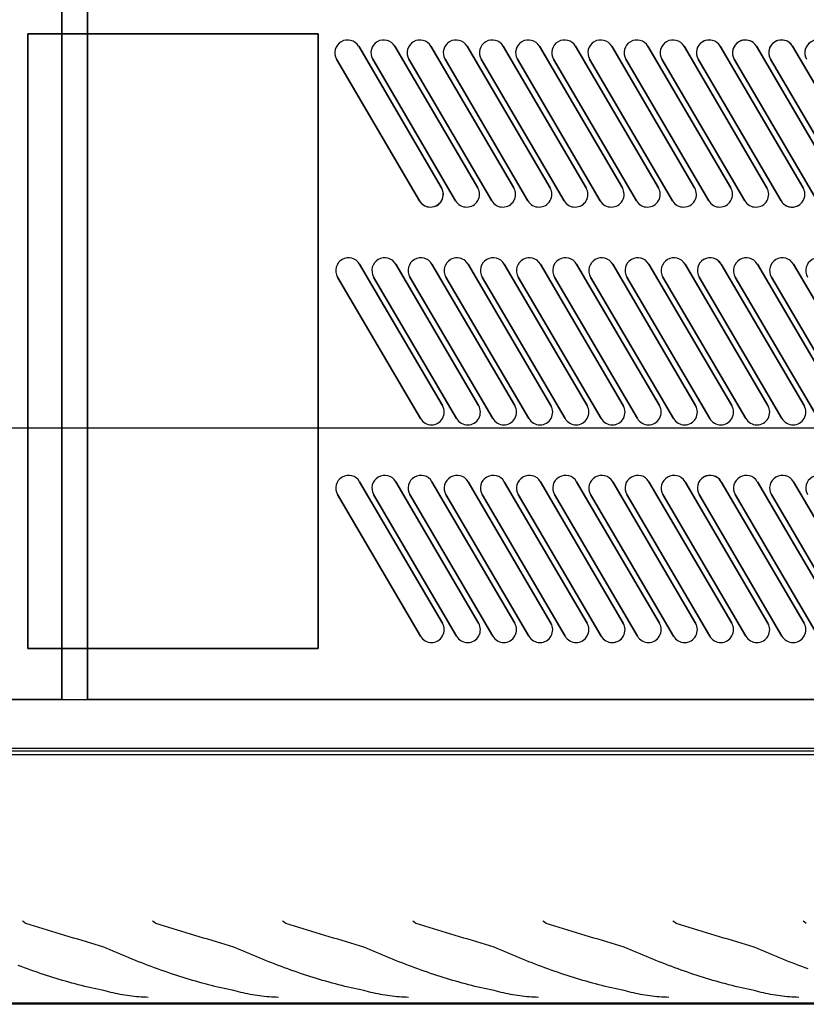
# Model space of a CAD drawing. Extents: x 1897 to 69663, y -5 to 2990.
# Drawn here: x 19662 to 19969, y 20 to 405 of the extents above; entities that cross this region are included whole.
import ezdxf

# ---------------------------------------------------------------- set-up
doc = ezdxf.new("R2010")
doc.units = 0
doc.layers.add('X-ARC-ELEV', color=11, linetype='CONTINUOUS')
doc.layers.add('X-XREF', color=7, linetype='CONTINUOUS')

# ---------------------------------------------------------------- blocks, each defined once
blk = doc.blocks.new('DET-A+B')
at = {"layer": 'X-ARC-ELEV'}
for p, q in [((19678.23, 139.02), (19678.23, 1010)), ((19678.23, 1010), (19678.23, 139.02)), ((19688.23, 1009.02), (19688.23, 139.02)), ((19688.23, 139.02), (19688.23, 1009.02)), ((19664.99, 399.02), (19678.23, 399.02)), ((19664.99, 159.02), (19664.99, 399.02)), ((19664.99, 399.02), (19664.99, 159.02)), ((19678.23, 399.02), (19664.99, 399.02)), ((19678.23, 399.02), (19688.23, 399.02)), ((19688.23, 399.02), (19678.23, 399.02)), ((19688.23, 399.02), (19778.37, 399.02)), ((19778.37, 399.02), (19688.23, 399.02)), ((19778.37, 399.02), (19778.37, 159.02)), ((19778.37, 159.02), (19778.37, 399.02)), ((19794.12, 394.18), (19826.49, 338.91)), ((19826.49, 338.91), (19794.12, 394.18)), ((19808.24, 394.18), (19840.61, 338.91)), ((19840.61, 338.91), (19808.24, 394.18)), ((19822.35, 394.18), (19854.73, 338.91)), ((19854.73, 338.91), (19822.35, 394.18)), ((19836.47, 394.18), (19868.84, 338.91)), ((19868.84, 338.91), (19836.47, 394.18)), ((19850.59, 394.18), (19882.96, 338.91)), ((19882.96, 338.91), (19850.59, 394.18)), ((19864.71, 394.18), (19897.08, 338.91)), ((19897.08, 338.91), (19864.71, 394.18)), ((19878.83, 394.18), (19911.2, 338.91)), ((19911.2, 338.91), (19878.83, 394.18)), ((19892.94, 394.18), (19925.31, 338.91)), ((19925.31, 338.91), (19892.94, 394.18)), ((19907.06, 394.18), (19939.43, 338.91)), ((19939.43, 338.91), (19907.06, 394.18)), ((19921.18, 394.18), (19953.55, 338.91)), ((19953.55, 338.91), (19921.18, 394.18)), ((19935.3, 394.18), (19967.67, 338.91)), ((19967.67, 338.91), (19935.3, 394.18)), ((19949.41, 394.18), (19981.78, 338.91)), ((19981.78, 338.91), (19949.41, 394.18)), ((19963.53, 394.18), (19995.9, 338.91)), ((19995.9, 338.91), (19963.53, 394.18)), ((19817.86, 333.86), (19785.49, 389.12)), ((19785.49, 389.12), (19817.86, 333.86)), ((19831.98, 333.86), (19799.61, 389.12)), ((19799.61, 389.12), (19831.98, 333.86)), ((19846.1, 333.86), (19813.73, 389.12)), ((19813.73, 389.12), (19846.1, 333.86)), ((19860.21, 333.86), (19827.84, 389.12)), ((19827.84, 389.12), (19860.21, 333.86)), ((19874.33, 333.86), (19841.96, 389.12)), ((19841.96, 389.12), (19874.33, 333.86)), ((19888.45, 333.86), (19856.08, 389.12)), ((19856.08, 389.12), (19888.45, 333.86)), ((19902.57, 333.86), (19870.2, 389.12)), ((19870.2, 389.12), (19902.57, 333.86)), ((19916.69, 333.86), (19884.31, 389.12)), ((19884.31, 389.12), (19916.69, 333.86)), ((19930.8, 333.86), (19898.43, 389.12)), ((19898.43, 389.12), (19930.8, 333.86)), ((19944.92, 333.86), (19912.55, 389.12)), ((19912.55, 389.12), (19944.92, 333.86)), ((19959.04, 333.86), (19926.67, 389.12)), ((19926.67, 389.12), (19959.04, 333.86)), ((19973.16, 333.86), (19940.78, 389.12)), ((19940.78, 389.12), (19973.16, 333.86)), ((19987.27, 333.86), (19954.9, 389.12)), ((19954.9, 389.12), (19987.27, 333.86)), ((19794.49, 309.12), (19826.86, 253.85)), ((19826.86, 253.85), (19794.49, 309.12)), ((19808.6, 309.12), (19840.97, 253.85)), ((19840.97, 253.85), (19808.6, 309.12)), ((19822.72, 309.12), (19855.09, 253.85)), ((19855.09, 253.85), (19822.72, 309.12)), ((19836.84, 309.12), (19869.21, 253.85)), ((19869.21, 253.85), (19836.84, 309.12)), ((19850.96, 309.12), (19883.33, 253.85)), ((19883.33, 253.85), (19850.96, 309.12)), ((19865.07, 309.12), (19897.44, 253.85)), ((19897.44, 253.85), (19865.07, 309.12)), ((19879.19, 309.12), (19911.56, 253.85)), ((19911.56, 253.85), (19879.19, 309.12)), ((19893.31, 309.12), (19925.68, 253.85)), ((19925.68, 253.85), (19893.31, 309.12)), ((19907.43, 309.12), (19939.8, 253.85)), ((19939.8, 253.85), (19907.43, 309.12)), ((19921.54, 309.12), (19953.92, 253.85)), ((19953.92, 253.85), (19921.54, 309.12)), ((19935.66, 309.12), (19968.03, 253.85)), ((19968.03, 253.85), (19935.66, 309.12)), ((19949.78, 309.12), (19982.15, 253.85)), ((19982.15, 253.85), (19949.78, 309.12)), ((19963.9, 309.12), (19996.27, 253.85)), ((19996.27, 253.85), (19963.9, 309.12)), ((19818.23, 248.8), (19785.86, 304.07)), ((19785.86, 304.07), (19818.23, 248.8)), ((19832.35, 248.8), (19799.97, 304.07)), ((19799.97, 304.07), (19832.35, 248.8)), ((19846.46, 248.8), (19814.09, 304.07)), ((19814.09, 304.07), (19846.46, 248.8)), ((19860.58, 248.8), (19828.21, 304.07)), ((19828.21, 304.07), (19860.58, 248.8)), ((19874.7, 248.8), (19842.33, 304.07)), ((19842.33, 304.07), (19874.7, 248.8)), ((19888.82, 248.8), (19856.44, 304.07)), ((19856.44, 304.07), (19888.82, 248.8)), ((19902.93, 248.8), (19870.56, 304.07)), ((19870.56, 304.07), (19902.93, 248.8)), ((19917.05, 248.8), (19884.68, 304.07)), ((19884.68, 304.07), (19917.05, 248.8)), ((19931.17, 248.8), (19898.8, 304.07)), ((19898.8, 304.07), (19931.17, 248.8)), ((19945.29, 248.8), (19912.92, 304.07)), ((19912.92, 304.07), (19945.29, 248.8)), ((19959.4, 248.8), (19927.03, 304.07)), ((19927.03, 304.07), (19959.4, 248.8)), ((19973.52, 248.8), (19941.15, 304.07)), ((19941.15, 304.07), (19973.52, 248.8)), ((19987.64, 248.8), (19955.27, 304.07)), ((19955.27, 304.07), (19987.64, 248.8)), ((19678.23, 245), (19228.23, 245)), ((19678.23, 245), (19228.23, 245)), ((19688.23, 245), (19678.23, 245)), ((19688.23, 245), (19678.23, 245)), ((20070.79, 245), (19688.23, 245)), ((20070.79, 245), (19688.23, 245)), ((19794.49, 224.12), (19826.86, 168.85)), ((19826.86, 168.85), (19794.49, 224.12)), ((19808.6, 224.12), (19840.97, 168.85)), ((19840.97, 168.85), (19808.6, 224.12)), ((19822.72, 224.12), (19855.09, 168.85)), ((19855.09, 168.85), (19822.72, 224.12)), ((19836.84, 224.12), (19869.21, 168.85)), ((19869.21, 168.85), (19836.84, 224.12)), ((19850.96, 224.12), (19883.33, 168.85)), ((19883.33, 168.85), (19850.96, 224.12)), ((19865.07, 224.12), (19897.44, 168.85)), ((19897.44, 168.85), (19865.07, 224.12)), ((19879.19, 224.12), (19911.56, 168.85)), ((19911.56, 168.85), (19879.19, 224.12)), ((19893.31, 224.12), (19925.68, 168.85)), ((19925.68, 168.85), (19893.31, 224.12)), ((19907.43, 224.12), (19939.8, 168.85)), ((19939.8, 168.85), (19907.43, 224.12)), ((19921.54, 224.12), (19953.92, 168.85)), ((19953.92, 168.85), (19921.54, 224.12)), ((19935.66, 224.12), (19968.03, 168.85)), ((19968.03, 168.85), (19935.66, 224.12)), ((19949.78, 224.12), (19982.15, 168.85)), ((19982.15, 168.85), (19949.78, 224.12)), ((19963.9, 224.12), (19996.27, 168.85)), ((19996.27, 168.85), (19963.9, 224.12)), ((19818.23, 163.8), (19785.86, 219.07)), ((19785.86, 219.07), (19818.23, 163.8)), ((19832.35, 163.8), (19799.97, 219.07)), ((19799.97, 219.07), (19832.35, 163.8)), ((19846.46, 163.8), (19814.09, 219.07)), ((19814.09, 219.07), (19846.46, 163.8)), ((19860.58, 163.8), (19828.21, 219.07)), ((19828.21, 219.07), (19860.58, 163.8)), ((19874.7, 163.8), (19842.33, 219.07)), ((19842.33, 219.07), (19874.7, 163.8)), ((19888.82, 163.8), (19856.44, 219.07)), ((19856.44, 219.07), (19888.82, 163.8)), ((19902.93, 163.8), (19870.56, 219.07)), ((19870.56, 219.07), (19902.93, 163.8)), ((19917.05, 163.8), (19884.68, 219.07)), ((19884.68, 219.07), (19917.05, 163.8)), ((19931.17, 163.8), (19898.8, 219.07)), ((19898.8, 219.07), (19931.17, 163.8)), ((19945.29, 163.8), (19912.92, 219.07)), ((19912.92, 219.07), (19945.29, 163.8)), ((19959.4, 163.8), (19927.03, 219.07)), ((19927.03, 219.07), (19959.4, 163.8)), ((19973.52, 163.8), (19941.15, 219.07)), ((19941.15, 219.07), (19973.52, 163.8)), ((19987.64, 163.8), (19955.27, 219.07)), ((19955.27, 219.07), (19987.64, 163.8)), ((19678.23, 159.02), (19664.99, 159.02)), ((19664.99, 159.02), (19678.23, 159.02)), ((19688.23, 159.02), (19678.23, 159.02)), ((19678.23, 159.02), (19688.23, 159.02)), ((19778.37, 159.02), (19688.23, 159.02)), ((19688.23, 159.02), (19778.37, 159.02)), ((19168.23, 139.02), (19678.23, 139.02)), ((19168.23, 139.02), (19678.23, 139.02)), ((19168.23, 139.02), (19678.23, 139.02)), ((19678.23, 139.02), (19168.23, 139.02)), ((19678.23, 139.02), (19688.23, 139.02)), ((19678.23, 139.02), (19688.23, 139.02)), ((19688.23, 139.02), (20140.23, 139.02)), ((19688.23, 139.02), (20140.23, 139.02)), ((19688.23, 139.02), (20140.23, 139.02)), ((20140.23, 139.02), (19688.23, 139.02)), ((15569.23, 120), (20140.23, 120)), ((15569.23, 119), (20140.23, 119)), ((20138.73, 117.5), (15569.23, 117.5)), ((19663.45, 52.05), (19662.81, 52.5)), ((19664.09, 51.6), (19663.45, 52.05)), ((19665.8, 51.09), (19664.11, 51.62)), ((19667.49, 50.57), (19665.8, 51.09)), ((19669.19, 50.05), (19667.49, 50.57)), ((19670.88, 49.52), (19669.19, 50.05)), ((19714.25, 52.05), (19713.61, 52.5)), ((19714.89, 51.6), (19714.25, 52.05)), ((19716.6, 51.09), (19714.91, 51.62)), ((19718.29, 50.57), (19716.6, 51.09)), ((19719.99, 50.05), (19718.29, 50.57)), ((19721.68, 49.52), (19719.99, 50.05)), ((19765.05, 52.05), (19764.41, 52.5)), ((19765.69, 51.6), (19765.05, 52.05)), ((19767.4, 51.09), (19765.71, 51.62)), ((19769.09, 50.57), (19767.4, 51.09)), ((19770.79, 50.05), (19769.09, 50.57)), ((19772.48, 49.52), (19770.79, 50.05)), ((19815.85, 52.05), (19815.21, 52.5)), ((19816.49, 51.6), (19815.85, 52.05)), ((19818.2, 51.09), (19816.51, 51.62)), ((19819.89, 50.57), (19818.2, 51.09)), ((19821.59, 50.05), (19819.89, 50.57)), ((19823.28, 49.52), (19821.59, 50.05)), ((19866.65, 52.05), (19866.01, 52.5)), ((19867.29, 51.6), (19866.65, 52.05)), ((19869, 51.09), (19867.31, 51.62)), ((19870.69, 50.57), (19869, 51.09)), ((19872.39, 50.05), (19870.69, 50.57)), ((19874.08, 49.52), (19872.39, 50.05)), ((19917.45, 52.05), (19916.81, 52.5)), ((19918.09, 51.6), (19917.45, 52.05)), ((19919.8, 51.09), (19918.11, 51.62)), ((19921.49, 50.57), (19919.8, 51.09)), ((19923.19, 50.05), (19921.49, 50.57)), ((19924.88, 49.52), (19923.19, 50.05)), ((19968.25, 52.05), (19967.61, 52.5)), ((19968.89, 51.6), (19968.25, 52.05)), ((19672.57, 49), (19670.88, 49.52)), ((19674.27, 48.48), (19672.57, 49)), ((19675.96, 47.96), (19674.27, 48.48)), ((19677.65, 47.44), (19675.96, 47.96)), ((19679.35, 46.92), (19677.65, 47.44)), ((19681.04, 46.41), (19679.35, 46.92)), ((19682.73, 45.89), (19681.04, 46.41)), ((19723.37, 49), (19721.68, 49.52)), ((19725.07, 48.48), (19723.37, 49)), ((19726.76, 47.96), (19725.07, 48.48)), ((19728.45, 47.44), (19726.76, 47.96)), ((19730.15, 46.92), (19728.45, 47.44)), ((19731.84, 46.41), (19730.15, 46.92)), ((19733.53, 45.89), (19731.84, 46.41)), ((19774.17, 49), (19772.48, 49.52)), ((19775.87, 48.48), (19774.17, 49)), ((19777.56, 47.96), (19775.87, 48.48)), ((19779.25, 47.44), (19777.56, 47.96)), ((19780.95, 46.92), (19779.25, 47.44)), ((19782.64, 46.41), (19780.95, 46.92)), ((19784.33, 45.89), (19782.64, 46.41)), ((19824.97, 49), (19823.28, 49.52)), ((19826.67, 48.48), (19824.97, 49)), ((19828.36, 47.96), (19826.67, 48.48)), ((19830.05, 47.44), (19828.36, 47.96)), ((19831.75, 46.92), (19830.05, 47.44)), ((19833.44, 46.41), (19831.75, 46.92)), ((19835.13, 45.89), (19833.44, 46.41)), ((19875.77, 49), (19874.08, 49.52)), ((19877.47, 48.48), (19875.77, 49)), ((19879.16, 47.96), (19877.47, 48.48)), ((19880.85, 47.44), (19879.16, 47.96)), ((19882.55, 46.92), (19880.85, 47.44)), ((19884.24, 46.41), (19882.55, 46.92)), ((19885.93, 45.89), (19884.24, 46.41)), ((19926.57, 49), (19924.88, 49.52)), ((19928.27, 48.48), (19926.57, 49)), ((19929.96, 47.96), (19928.27, 48.48)), ((19931.65, 47.44), (19929.96, 47.96)), ((19933.35, 46.92), (19931.65, 47.44)), ((19935.04, 46.41), (19933.35, 46.92)), ((19936.73, 45.89), (19935.04, 46.41)), ((19684.43, 45.38), (19682.73, 45.89)), ((19686.12, 44.87), (19684.43, 45.38)), ((19687.81, 44.37), (19686.12, 44.87)), ((19689.51, 43.86), (19687.81, 44.37)), ((19691.2, 43.36), (19689.51, 43.86)), ((19692.89, 42.86), (19691.2, 43.36)), ((19694.59, 42.37), (19692.89, 42.86)), ((19695.81, 41.8), (19694.57, 42.34)), ((19735.23, 45.38), (19733.53, 45.89)), ((19736.92, 44.87), (19735.23, 45.38)), ((19738.61, 44.37), (19736.92, 44.87)), ((19740.31, 43.86), (19738.61, 44.37)), ((19742, 43.36), (19740.31, 43.86)), ((19743.69, 42.86), (19742, 43.36)), ((19745.39, 42.37), (19743.69, 42.86)), ((19746.61, 41.8), (19745.37, 42.34)), ((19786.03, 45.38), (19784.33, 45.89)), ((19787.72, 44.87), (19786.03, 45.38)), ((19789.41, 44.37), (19787.72, 44.87)), ((19791.11, 43.86), (19789.41, 44.37)), ((19792.8, 43.36), (19791.11, 43.86)), ((19794.49, 42.86), (19792.8, 43.36)), ((19796.19, 42.37), (19794.49, 42.86)), ((19797.41, 41.8), (19796.17, 42.34)), ((19836.83, 45.38), (19835.13, 45.89)), ((19838.52, 44.87), (19836.83, 45.38)), ((19840.21, 44.37), (19838.52, 44.87)), ((19841.91, 43.86), (19840.21, 44.37)), ((19843.6, 43.36), (19841.91, 43.86)), ((19845.29, 42.86), (19843.6, 43.36)), ((19846.99, 42.37), (19845.29, 42.86)), ((19848.21, 41.8), (19846.97, 42.34)), ((19887.63, 45.38), (19885.93, 45.89)), ((19889.32, 44.87), (19887.63, 45.38)), ((19891.01, 44.37), (19889.32, 44.87)), ((19892.71, 43.86), (19891.01, 44.37)), ((19894.4, 43.36), (19892.71, 43.86)), ((19896.09, 42.86), (19894.4, 43.36)), ((19897.79, 42.37), (19896.09, 42.86)), ((19899.01, 41.8), (19897.77, 42.34)), ((19938.43, 45.38), (19936.73, 45.89)), ((19940.12, 44.87), (19938.43, 45.38)), ((19941.81, 44.37), (19940.12, 44.87)), ((19943.51, 43.86), (19941.81, 44.37)), ((19945.2, 43.36), (19943.51, 43.86)), ((19946.89, 42.86), (19945.2, 43.36)), ((19948.59, 42.37), (19946.89, 42.86)), ((19949.81, 41.8), (19948.57, 42.34)), ((19697.05, 41.27), (19695.81, 41.8)), ((19698.29, 40.73), (19697.05, 41.27)), ((19699.53, 40.21), (19698.29, 40.73)), ((19700.77, 39.68), (19699.53, 40.21)), ((19702.01, 39.16), (19700.77, 39.68)), ((19703.24, 38.65), (19702.01, 39.16)), ((19704.48, 38.14), (19703.24, 38.65)), ((19747.85, 41.27), (19746.61, 41.8)), ((19749.09, 40.73), (19747.85, 41.27)), ((19750.33, 40.21), (19749.09, 40.73)), ((19751.57, 39.68), (19750.33, 40.21)), ((19752.81, 39.16), (19751.57, 39.68)), ((19754.04, 38.65), (19752.81, 39.16)), ((19755.28, 38.14), (19754.04, 38.65)), ((19798.65, 41.27), (19797.41, 41.8)), ((19799.89, 40.73), (19798.65, 41.27)), ((19801.13, 40.21), (19799.89, 40.73)), ((19802.37, 39.68), (19801.13, 40.21)), ((19803.61, 39.16), (19802.37, 39.68)), ((19804.84, 38.65), (19803.61, 39.16)), ((19806.08, 38.14), (19804.84, 38.65)), ((19849.45, 41.27), (19848.21, 41.8)), ((19850.69, 40.73), (19849.45, 41.27)), ((19851.93, 40.21), (19850.69, 40.73)), ((19853.17, 39.68), (19851.93, 40.21)), ((19854.41, 39.16), (19853.17, 39.68)), ((19855.64, 38.65), (19854.41, 39.16)), ((19856.88, 38.14), (19855.64, 38.65)), ((19900.25, 41.27), (19899.01, 41.8)), ((19901.49, 40.73), (19900.25, 41.27)), ((19902.73, 40.21), (19901.49, 40.73)), ((19903.97, 39.68), (19902.73, 40.21)), ((19905.21, 39.16), (19903.97, 39.68)), ((19906.44, 38.65), (19905.21, 39.16)), ((19907.68, 38.14), (19906.44, 38.65)), ((19951.05, 41.27), (19949.81, 41.8)), ((19952.29, 40.73), (19951.05, 41.27)), ((19953.53, 40.21), (19952.29, 40.73)), ((19954.77, 39.68), (19953.53, 40.21)), ((19956.01, 39.16), (19954.77, 39.68)), ((19957.24, 38.65), (19956.01, 39.16)), ((19958.48, 38.14), (19957.24, 38.65)), ((19662.36, 34.75), (19661.12, 35.21)), ((19663.6, 34.29), (19662.36, 34.75)), ((19705.72, 37.64), (19704.48, 38.14)), ((19706.96, 37.14), (19705.72, 37.64)), ((19708.2, 36.65), (19706.96, 37.14)), ((19709.44, 36.17), (19708.2, 36.65)), ((19710.68, 35.69), (19709.44, 36.17)), ((19711.92, 35.21), (19710.68, 35.69)), ((19713.16, 34.75), (19711.92, 35.21)), ((19714.4, 34.29), (19713.16, 34.75)), ((19756.52, 37.64), (19755.28, 38.14)), ((19757.76, 37.14), (19756.52, 37.64)), ((19759, 36.65), (19757.76, 37.14)), ((19760.24, 36.17), (19759, 36.65)), ((19761.48, 35.69), (19760.24, 36.17)), ((19762.72, 35.21), (19761.48, 35.69)), ((19763.96, 34.75), (19762.72, 35.21)), ((19765.2, 34.29), (19763.96, 34.75)), ((19807.32, 37.64), (19806.08, 38.14)), ((19808.56, 37.14), (19807.32, 37.64)), ((19809.8, 36.65), (19808.56, 37.14)), ((19811.04, 36.17), (19809.8, 36.65)), ((19812.28, 35.69), (19811.04, 36.17)), ((19813.52, 35.21), (19812.28, 35.69)), ((19814.76, 34.75), (19813.52, 35.21)), ((19816, 34.29), (19814.76, 34.75)), ((19858.12, 37.64), (19856.88, 38.14)), ((19859.36, 37.14), (19858.12, 37.64)), ((19860.6, 36.65), (19859.36, 37.14)), ((19861.84, 36.17), (19860.6, 36.65)), ((19863.08, 35.69), (19861.84, 36.17)), ((19864.32, 35.21), (19863.08, 35.69)), ((19865.56, 34.75), (19864.32, 35.21)), ((19866.8, 34.29), (19865.56, 34.75)), ((19908.92, 37.64), (19907.68, 38.14)), ((19910.16, 37.14), (19908.92, 37.64)), ((19911.4, 36.65), (19910.16, 37.14)), ((19912.64, 36.17), (19911.4, 36.65)), ((19913.88, 35.69), (19912.64, 36.17)), ((19915.12, 35.21), (19913.88, 35.69)), ((19916.36, 34.75), (19915.12, 35.21)), ((19917.6, 34.29), (19916.36, 34.75)), ((19959.72, 37.64), (19958.48, 38.14)), ((19960.96, 37.14), (19959.72, 37.64)), ((19962.2, 36.65), (19960.96, 37.14)), ((19963.44, 36.17), (19962.2, 36.65)), ((19964.68, 35.69), (19963.44, 36.17)), ((19965.92, 35.21), (19964.68, 35.69)), ((19967.16, 34.75), (19965.92, 35.21)), ((19968.4, 34.29), (19967.16, 34.75)), ((19664.83, 33.83), (19663.6, 34.29)), ((19666.07, 33.39), (19664.83, 33.83)), ((19667.31, 32.95), (19666.07, 33.39)), ((19668.55, 32.52), (19667.31, 32.95)), ((19669.79, 32.09), (19668.55, 32.52)), ((19671.03, 31.68), (19669.79, 32.09)), ((19672.27, 31.27), (19671.03, 31.68)), ((19673.51, 30.87), (19672.27, 31.27)), ((19674.75, 30.47), (19673.51, 30.87)), ((19715.63, 33.83), (19714.4, 34.29)), ((19716.87, 33.39), (19715.63, 33.83)), ((19718.11, 32.95), (19716.87, 33.39)), ((19719.35, 32.52), (19718.11, 32.95)), ((19720.59, 32.09), (19719.35, 32.52)), ((19721.83, 31.68), (19720.59, 32.09)), ((19723.07, 31.27), (19721.83, 31.68)), ((19724.31, 30.87), (19723.07, 31.27)), ((19725.55, 30.47), (19724.31, 30.87)), ((19766.43, 33.83), (19765.2, 34.29)), ((19767.67, 33.39), (19766.43, 33.83)), ((19768.91, 32.95), (19767.67, 33.39)), ((19770.15, 32.52), (19768.91, 32.95)), ((19771.39, 32.09), (19770.15, 32.52)), ((19772.63, 31.68), (19771.39, 32.09)), ((19773.87, 31.27), (19772.63, 31.68)), ((19775.11, 30.87), (19773.87, 31.27)), ((19776.35, 30.47), (19775.11, 30.87)), ((19817.23, 33.83), (19816, 34.29)), ((19818.47, 33.39), (19817.23, 33.83)), ((19819.71, 32.95), (19818.47, 33.39)), ((19820.95, 32.52), (19819.71, 32.95)), ((19822.19, 32.09), (19820.95, 32.52)), ((19823.43, 31.68), (19822.19, 32.09)), ((19824.67, 31.27), (19823.43, 31.68)), ((19825.91, 30.87), (19824.67, 31.27)), ((19827.15, 30.47), (19825.91, 30.87)), ((19868.03, 33.83), (19866.8, 34.29)), ((19869.27, 33.39), (19868.03, 33.83)), ((19870.51, 32.95), (19869.27, 33.39)), ((19871.75, 32.52), (19870.51, 32.95)), ((19872.99, 32.09), (19871.75, 32.52)), ((19874.23, 31.68), (19872.99, 32.09)), ((19875.47, 31.27), (19874.23, 31.68)), ((19876.71, 30.87), (19875.47, 31.27)), ((19877.95, 30.47), (19876.71, 30.87)), ((19918.83, 33.83), (19917.6, 34.29)), ((19920.07, 33.39), (19918.83, 33.83)), ((19921.31, 32.95), (19920.07, 33.39)), ((19922.55, 32.52), (19921.31, 32.95)), ((19923.79, 32.09), (19922.55, 32.52)), ((19925.03, 31.68), (19923.79, 32.09)), ((19926.27, 31.27), (19925.03, 31.68)), ((19927.51, 30.87), (19926.27, 31.27)), ((19928.75, 30.47), (19927.51, 30.87)), ((19969.63, 33.83), (19968.4, 34.29)), ((19675.99, 30.09), (19674.75, 30.47)), ((19677.22, 29.71), (19675.99, 30.09)), ((19678.46, 29.35), (19677.22, 29.71)), ((19679.7, 28.99), (19678.46, 29.35)), ((19680.94, 28.64), (19679.7, 28.99)), ((19682.18, 28.3), (19680.94, 28.64)), ((19683.42, 27.96), (19682.18, 28.3)), ((19684.66, 27.64), (19683.42, 27.96)), ((19685.9, 27.33), (19684.66, 27.64)), ((19687.14, 27.02), (19685.9, 27.33)), ((19688.38, 26.73), (19687.14, 27.02)), ((19726.79, 30.09), (19725.55, 30.47)), ((19728.02, 29.71), (19726.79, 30.09)), ((19729.26, 29.35), (19728.02, 29.71)), ((19730.5, 28.99), (19729.26, 29.35)), ((19731.74, 28.64), (19730.5, 28.99)), ((19732.98, 28.3), (19731.74, 28.64)), ((19734.22, 27.96), (19732.98, 28.3)), ((19735.46, 27.64), (19734.22, 27.96)), ((19736.7, 27.33), (19735.46, 27.64)), ((19737.94, 27.02), (19736.7, 27.33)), ((19739.18, 26.73), (19737.94, 27.02)), ((19777.59, 30.09), (19776.35, 30.47)), ((19778.82, 29.71), (19777.59, 30.09)), ((19780.06, 29.35), (19778.82, 29.71)), ((19781.3, 28.99), (19780.06, 29.35)), ((19782.54, 28.64), (19781.3, 28.99)), ((19783.78, 28.3), (19782.54, 28.64)), ((19785.02, 27.96), (19783.78, 28.3)), ((19786.26, 27.64), (19785.02, 27.96)), ((19787.5, 27.33), (19786.26, 27.64)), ((19788.74, 27.02), (19787.5, 27.33)), ((19789.98, 26.73), (19788.74, 27.02)), ((19828.39, 30.09), (19827.15, 30.47)), ((19829.62, 29.71), (19828.39, 30.09)), ((19830.86, 29.35), (19829.62, 29.71)), ((19832.1, 28.99), (19830.86, 29.35)), ((19833.34, 28.64), (19832.1, 28.99)), ((19834.58, 28.3), (19833.34, 28.64)), ((19835.82, 27.96), (19834.58, 28.3)), ((19837.06, 27.64), (19835.82, 27.96)), ((19838.3, 27.33), (19837.06, 27.64)), ((19839.54, 27.02), (19838.3, 27.33)), ((19840.78, 26.73), (19839.54, 27.02)), ((19879.19, 30.09), (19877.95, 30.47)), ((19880.42, 29.71), (19879.19, 30.09)), ((19881.66, 29.35), (19880.42, 29.71)), ((19882.9, 28.99), (19881.66, 29.35)), ((19884.14, 28.64), (19882.9, 28.99)), ((19885.38, 28.3), (19884.14, 28.64)), ((19886.62, 27.96), (19885.38, 28.3)), ((19887.86, 27.64), (19886.62, 27.96)), ((19889.1, 27.33), (19887.86, 27.64)), ((19890.34, 27.02), (19889.1, 27.33)), ((19891.58, 26.73), (19890.34, 27.02)), ((19929.99, 30.09), (19928.75, 30.47)), ((19931.22, 29.71), (19929.99, 30.09)), ((19932.46, 29.35), (19931.22, 29.71)), ((19933.7, 28.99), (19932.46, 29.35)), ((19934.94, 28.64), (19933.7, 28.99)), ((19936.18, 28.3), (19934.94, 28.64)), ((19937.42, 27.96), (19936.18, 28.3)), ((19938.66, 27.64), (19937.42, 27.96)), ((19939.9, 27.33), (19938.66, 27.64)), ((19941.14, 27.02), (19939.9, 27.33)), ((19942.38, 26.73), (19941.14, 27.02)), ((19689.62, 26.44), (19688.38, 26.73)), ((19690.85, 26.17), (19689.62, 26.44)), ((19692.09, 25.9), (19690.85, 26.17)), ((19693.33, 25.65), (19692.09, 25.9)), ((19694.57, 25.4), (19693.33, 25.65)), ((19695.49, 25.15), (19694.57, 25.41)), ((19696.4, 24.9), (19695.49, 25.15)), ((19697.32, 24.66), (19696.4, 24.9)), ((19698.24, 24.44), (19697.32, 24.66)), ((19699.15, 24.23), (19698.24, 24.44)), ((19700.07, 24.04), (19699.15, 24.23)), ((19700.98, 23.85), (19700.07, 24.04)), ((19701.9, 23.68), (19700.98, 23.85)), ((19702.82, 23.53), (19701.9, 23.68)), ((19703.73, 23.39), (19702.82, 23.53)), ((19704.65, 23.26), (19703.73, 23.39)), ((19705.56, 23.14), (19704.65, 23.26)), ((19706.48, 23.04), (19705.56, 23.14)), ((19740.42, 26.44), (19739.18, 26.73)), ((19741.65, 26.17), (19740.42, 26.44)), ((19742.89, 25.9), (19741.65, 26.17)), ((19744.13, 25.65), (19742.89, 25.9)), ((19745.37, 25.4), (19744.13, 25.65)), ((19746.29, 25.15), (19745.37, 25.41)), ((19747.2, 24.9), (19746.29, 25.15)), ((19748.12, 24.66), (19747.2, 24.9)), ((19749.04, 24.44), (19748.12, 24.66)), ((19749.95, 24.23), (19749.04, 24.44)), ((19750.87, 24.04), (19749.95, 24.23)), ((19751.78, 23.85), (19750.87, 24.04)), ((19752.7, 23.68), (19751.78, 23.85)), ((19753.62, 23.53), (19752.7, 23.68)), ((19754.53, 23.39), (19753.62, 23.53)), ((19755.45, 23.26), (19754.53, 23.39)), ((19756.36, 23.14), (19755.45, 23.26)), ((19757.28, 23.04), (19756.36, 23.14)), ((19791.22, 26.44), (19789.98, 26.73)), ((19792.45, 26.17), (19791.22, 26.44)), ((19793.69, 25.9), (19792.45, 26.17)), ((19794.93, 25.65), (19793.69, 25.9)), ((19796.17, 25.4), (19794.93, 25.65)), ((19797.09, 25.15), (19796.17, 25.41)), ((19798, 24.9), (19797.09, 25.15)), ((19798.92, 24.66), (19798, 24.9)), ((19799.84, 24.44), (19798.92, 24.66)), ((19800.75, 24.23), (19799.84, 24.44)), ((19801.67, 24.04), (19800.75, 24.23)), ((19802.58, 23.85), (19801.67, 24.04)), ((19803.5, 23.68), (19802.58, 23.85)), ((19804.42, 23.53), (19803.5, 23.68)), ((19805.33, 23.39), (19804.42, 23.53)), ((19806.25, 23.26), (19805.33, 23.39)), ((19807.16, 23.14), (19806.25, 23.26)), ((19808.08, 23.04), (19807.16, 23.14)), ((19842.02, 26.44), (19840.78, 26.73)), ((19843.25, 26.17), (19842.02, 26.44)), ((19844.49, 25.9), (19843.25, 26.17)), ((19845.73, 25.65), (19844.49, 25.9)), ((19846.97, 25.4), (19845.73, 25.65)), ((19847.89, 25.15), (19846.97, 25.41)), ((19848.8, 24.9), (19847.89, 25.15)), ((19849.72, 24.66), (19848.8, 24.9)), ((19850.64, 24.44), (19849.72, 24.66)), ((19851.55, 24.23), (19850.64, 24.44)), ((19852.47, 24.04), (19851.55, 24.23)), ((19853.38, 23.85), (19852.47, 24.04)), ((19854.3, 23.68), (19853.38, 23.85)), ((19855.22, 23.53), (19854.3, 23.68)), ((19856.13, 23.39), (19855.22, 23.53)), ((19857.05, 23.26), (19856.13, 23.39)), ((19857.96, 23.14), (19857.05, 23.26)), ((19858.88, 23.04), (19857.96, 23.14)), ((19892.82, 26.44), (19891.58, 26.73)), ((19894.05, 26.17), (19892.82, 26.44)), ((19895.29, 25.9), (19894.05, 26.17)), ((19896.53, 25.65), (19895.29, 25.9)), ((19897.77, 25.4), (19896.53, 25.65)), ((19898.69, 25.15), (19897.77, 25.41)), ((19899.6, 24.9), (19898.69, 25.15)), ((19900.52, 24.66), (19899.6, 24.9)), ((19901.44, 24.44), (19900.52, 24.66)), ((19902.35, 24.23), (19901.44, 24.44)), ((19903.27, 24.04), (19902.35, 24.23)), ((19904.18, 23.85), (19903.27, 24.04)), ((19905.1, 23.68), (19904.18, 23.85)), ((19906.02, 23.53), (19905.1, 23.68)), ((19906.93, 23.39), (19906.02, 23.53)), ((19907.85, 23.26), (19906.93, 23.39)), ((19908.76, 23.14), (19907.85, 23.26)), ((19909.68, 23.04), (19908.76, 23.14)), ((19943.62, 26.44), (19942.38, 26.73)), ((19944.85, 26.17), (19943.62, 26.44)), ((19946.09, 25.9), (19944.85, 26.17)), ((19947.33, 25.65), (19946.09, 25.9)), ((19948.57, 25.4), (19947.33, 25.65)), ((19949.49, 25.15), (19948.57, 25.41)), ((19950.4, 24.9), (19949.49, 25.15)), ((19951.32, 24.66), (19950.4, 24.9)), ((19952.24, 24.44), (19951.32, 24.66)), ((19953.15, 24.23), (19952.24, 24.44)), ((19954.07, 24.04), (19953.15, 24.23)), ((19954.98, 23.85), (19954.07, 24.04)), ((19955.9, 23.68), (19954.98, 23.85)), ((19956.82, 23.53), (19955.9, 23.68)), ((19957.73, 23.39), (19956.82, 23.53)), ((19958.65, 23.26), (19957.73, 23.39)), ((19959.56, 23.14), (19958.65, 23.26)), ((19960.48, 23.04), (19959.56, 23.14)), ((20143.48, 20), (15566.76, 20)), ((20096.73, 20.5), (15569.23, 20.5)), ((20140.23, 20), (15579.23, 20)), ((19707.4, 22.95), (19706.48, 23.04)), ((19708.31, 22.87), (19707.4, 22.95)), ((19709.23, 22.81), (19708.31, 22.87)), ((19710.15, 22.76), (19709.23, 22.81)), ((19711.06, 22.73), (19710.15, 22.76)), ((19711.98, 22.71), (19711.06, 22.73)), ((19758.2, 22.95), (19757.28, 23.04)), ((19759.11, 22.87), (19758.2, 22.95)), ((19760.03, 22.81), (19759.11, 22.87)), ((19760.95, 22.76), (19760.03, 22.81)), ((19761.86, 22.73), (19760.95, 22.76)), ((19762.78, 22.71), (19761.86, 22.73)), ((19809, 22.95), (19808.08, 23.04)), ((19809.91, 22.87), (19809, 22.95)), ((19810.83, 22.81), (19809.91, 22.87)), ((19811.75, 22.76), (19810.83, 22.81)), ((19812.66, 22.73), (19811.75, 22.76)), ((19813.58, 22.71), (19812.66, 22.73)), ((19859.8, 22.95), (19858.88, 23.04)), ((19860.71, 22.87), (19859.8, 22.95)), ((19861.63, 22.81), (19860.71, 22.87)), ((19862.55, 22.76), (19861.63, 22.81)), ((19863.46, 22.73), (19862.55, 22.76)), ((19864.38, 22.71), (19863.46, 22.73)), ((19910.6, 22.95), (19909.68, 23.04)), ((19911.51, 22.87), (19910.6, 22.95)), ((19912.43, 22.81), (19911.51, 22.87)), ((19913.35, 22.76), (19912.43, 22.81)), ((19914.26, 22.73), (19913.35, 22.76)), ((19915.18, 22.71), (19914.26, 22.73)), ((19961.4, 22.95), (19960.48, 23.04)), ((19962.31, 22.87), (19961.4, 22.95)), ((19963.23, 22.81), (19962.31, 22.87)), ((19964.15, 22.76), (19963.23, 22.81)), ((19965.06, 22.73), (19964.15, 22.76)), ((19965.98, 22.71), (19965.06, 22.73))]:
    blk.add_line(p, q, dxfattribs=at)
for centre, start, end in [((19789.8, 391.65), 30.3581, 210.3581), ((19789.8, 391.65), 30.3581, 210.3581), ((19803.92, 391.65), 30.3581, 210.3581), ((19803.92, 391.65), 30.3581, 210.3581), ((19818.04, 391.65), 30.3581, 210.3581), ((19818.04, 391.65), 30.3581, 210.3581), ((19832.16, 391.65), 30.3581, 210.3581), ((19832.16, 391.65), 30.3581, 210.3581), ((19846.28, 391.65), 30.3581, 210.3581), ((19846.28, 391.65), 30.3581, 210.3581), ((19860.39, 391.65), 30.3581, 210.3581), ((19860.39, 391.65), 30.3581, 210.3581), ((19874.51, 391.65), 30.3581, 210.3581), ((19874.51, 391.65), 30.3581, 210.3581), ((19888.63, 391.65), 30.3581, 210.3581), ((19888.63, 391.65), 30.3581, 210.3581), ((19902.75, 391.65), 30.3581, 210.3581), ((19902.75, 391.65), 30.3581, 210.3581), ((19916.86, 391.65), 30.3581, 210.3581), ((19916.86, 391.65), 30.3581, 210.3581), ((19930.98, 391.65), 30.3581, 210.3581), ((19930.98, 391.65), 105.3581, 135.3581), ((19930.98, 391.65), 75.3581, 105.3581), ((19930.98, 391.65), 30.3581, 75.3581), ((19945.1, 391.65), 75.3581, 210.3581), ((19945.1, 391.65), 30.3581, 210.3581), ((19945.1, 391.65), 45.3581, 75.3581), ((19959.22, 391.65), 30.3581, 210.3581), ((19959.22, 391.65), 90.3581, 120.3581), ((19959.22, 391.65), 30.3581, 90.3581), ((19973.33, 391.65), 90.3581, 210.3581), ((19973.33, 391.65), 30.3581, 210.3581), ((19930.98, 391.65), 165.3581, 210.3581), ((19930.98, 391.65), 150.3581, 165.3581), ((19930.98, 391.65), 135.3581, 150.3581), ((19945.1, 391.65), 30.3581, 45.3581), ((19959.22, 391.65), 150.3581, 210.3581), ((19959.22, 391.65), 120.3581, 150.3581), ((19822.18, 336.38), 210.3581, 30.3581), ((19822.18, 336.38), 345.3581, 30.3581), ((19836.29, 336.38), 210.3581, 30.3581), ((19836.29, 336.38), 210.3581, 30.3581), ((19850.41, 336.38), 210.3581, 30.3581), ((19850.41, 336.38), 210.3581, 30.3581), ((19864.53, 336.38), 210.3581, 30.3581), ((19864.53, 336.38), 210.3581, 30.3581), ((19878.65, 336.38), 210.3581, 30.3581), ((19878.65, 336.38), 210.3581, 30.3581), ((19892.76, 336.38), 210.3581, 30.3581), ((19892.76, 336.38), 210.3581, 30.3581), ((19906.88, 336.38), 210.3581, 30.3581), ((19906.88, 336.38), 210.3581, 30.3581), ((19921, 336.38), 210.3581, 30.3581), ((19921, 336.38), 210.3581, 30.3581), ((19935.12, 336.38), 210.3581, 30.3581), ((19935.12, 336.38), 210.3581, 30.3581), ((19949.23, 336.38), 210.3581, 30.3581), ((19949.23, 336.38), 210.3581, 30.3581), ((19963.35, 336.38), 210.3581, 30.3581), ((19963.35, 336.38), 285.6157, 30.3581), ((19822.18, 336.38), 210.3581, 345.3581), ((19963.35, 336.38), 210.3581, 285.3581), ((19963.35, 336.38), 285.3581, 285.6157), ((19790.17, 306.59), 30.3581, 210.3581), ((19790.17, 306.59), 30.3581, 210.3581), ((19804.29, 306.59), 30.3581, 210.3581), ((19804.29, 306.59), 30.3581, 210.3581), ((19818.41, 306.59), 30.3581, 210.3581), ((19818.41, 306.59), 30.3581, 210.3581), ((19832.52, 306.59), 30.3581, 210.3581), ((19832.52, 306.59), 30.3581, 210.3581), ((19846.64, 306.59), 30.3581, 210.3581), ((19846.64, 306.59), 30.3581, 210.3581), ((19860.76, 306.59), 30.3581, 210.3581), ((19860.76, 306.59), 30.3581, 210.3581), ((19874.88, 306.59), 30.3581, 210.3581), ((19874.88, 306.59), 30.3581, 210.3581), ((19888.99, 306.59), 30.3581, 210.3581), ((19888.99, 306.59), 30.3581, 210.3581), ((19903.11, 306.59), 30.3581, 210.3581), ((19903.11, 306.59), 30.3581, 210.3581), ((19917.23, 306.59), 30.3581, 210.3581), ((19917.23, 306.59), 30.3581, 210.3581), ((19931.35, 306.59), 30.3581, 210.3581), ((19931.35, 306.59), 30.3581, 118.8443), ((19945.46, 306.59), 30.3581, 210.3581), ((19945.46, 306.59), 30.3581, 210.3581), ((19959.58, 306.59), 30.3581, 210.3581), ((19959.58, 306.59), 30.3581, 210.3581), ((19973.7, 306.59), 30.3581, 210.3581), ((19973.7, 306.59), 30.3581, 210.3581), ((19931.35, 306.59), 120.3581, 210.3581), ((19931.35, 306.59), 118.8443, 120.3581), ((19822.54, 251.33), 210.3581, 30.3581), ((19822.54, 251.33), 210.3581, 30.3581), ((19836.66, 251.33), 210.3581, 30.3581), ((19836.66, 251.33), 210.3581, 30.3581), ((19850.78, 251.33), 210.3581, 30.3581), ((19850.78, 251.33), 210.3581, 30.3581), ((19864.89, 251.33), 210.3581, 30.3581), ((19864.89, 251.33), 210.3581, 30.3581), ((19879.01, 251.33), 210.3581, 30.3581), ((19879.01, 251.33), 210.3581, 30.3581), ((19893.13, 251.33), 210.3581, 30.3581), ((19893.13, 251.33), 270.6435, 30.3581), ((19907.25, 251.33), 210.3581, 30.3581), ((19907.25, 251.33), 210.3581, 30.3581), ((19921.37, 251.33), 210.3581, 30.3581), ((19921.37, 251.33), 210.3581, 30.3581), ((19935.48, 251.33), 210.3581, 30.3581), ((19935.48, 251.33), 210.3581, 30.3581), ((19949.6, 251.33), 210.3581, 30.3581), ((19949.6, 251.33), 210.3581, 30.3581), ((19963.72, 251.33), 210.3581, 30.3581), ((19963.72, 251.33), 210.3581, 30.3581), ((19893.13, 251.33), 210.3581, 270.3581), ((19893.13, 251.33), 270.3581, 270.6435), ((19790.17, 221.59), 30.3581, 210.3581), ((19790.17, 221.59), 30.3581, 210.3581), ((19804.29, 221.59), 30.3581, 210.3581), ((19804.29, 221.59), 30.3581, 210.3581), ((19818.41, 221.59), 30.3581, 210.3581), ((19818.41, 221.59), 30.3581, 210.3581), ((19832.52, 221.59), 30.3581, 210.3581), ((19832.52, 221.59), 30.3581, 210.3581), ((19846.64, 221.59), 30.3581, 210.3581), ((19846.64, 221.59), 30.3581, 210.3581), ((19860.76, 221.59), 30.3581, 210.3581), ((19860.76, 221.59), 30.3581, 210.3581), ((19874.88, 221.59), 30.3581, 210.3581), ((19874.88, 221.59), 30.3581, 210.3581), ((19888.99, 221.59), 30.3581, 210.3581), ((19888.99, 221.59), 30.3581, 210.3581), ((19903.11, 221.59), 30.3581, 210.3581), ((19903.11, 221.59), 30.3581, 210.3581), ((19917.23, 221.59), 30.3581, 210.3581), ((19917.23, 221.59), 30.3581, 210.3581), ((19931.35, 221.59), 30.3581, 210.3581), ((19931.35, 221.59), 120.3581, 210.3581), ((19931.35, 221.59), 118.8443, 120.3581), ((19931.35, 221.59), 30.3581, 118.8443), ((19945.46, 221.59), 30.3581, 210.3581), ((19945.46, 221.59), 30.3581, 210.3581), ((19959.58, 221.59), 30.3581, 210.3581), ((19959.58, 221.59), 30.3581, 210.3581), ((19973.7, 221.59), 30.3581, 210.3581), ((19973.7, 221.59), 30.3581, 210.3581), ((19822.54, 166.33), 210.3581, 30.3581), ((19822.54, 166.33), 210.3581, 30.3581), ((19836.66, 166.33), 210.3581, 30.3581), ((19836.66, 166.33), 210.3581, 30.3581), ((19850.78, 166.33), 210.3581, 30.3581), ((19850.78, 166.33), 210.3581, 30.3581), ((19864.89, 166.33), 210.3581, 30.3581), ((19864.89, 166.33), 210.3581, 30.3581), ((19879.01, 166.33), 210.3581, 30.3581), ((19879.01, 166.33), 210.3581, 30.3581), ((19893.13, 166.33), 210.3581, 30.3581), ((19893.13, 166.33), 270.6435, 30.3581), ((19907.25, 166.33), 210.3581, 30.3581), ((19907.25, 166.33), 210.3581, 30.3581), ((19921.37, 166.33), 210.3581, 30.3581), ((19921.37, 166.33), 210.3581, 30.3581), ((19935.48, 166.33), 210.3581, 30.3581), ((19935.48, 166.33), 210.3581, 30.3581), ((19949.6, 166.33), 210.3581, 30.3581), ((19949.6, 166.33), 210.3581, 30.3581), ((19963.72, 166.33), 210.3581, 30.3581), ((19963.72, 166.33), 210.3581, 30.3581), ((19893.13, 166.33), 210.3581, 270.3581), ((19893.13, 166.33), 270.3581, 270.6435)]:
    blk.add_arc(centre, 5, start, end, dxfattribs=at)

msp = doc.modelspace()

# ---------------------------------------------------------------- block references
at = {"layer": 'X-XREF'}
msp.add_blockref('DET-A+B', (0, 0), dxfattribs=at)

doc.saveas('drawing.dxf')
